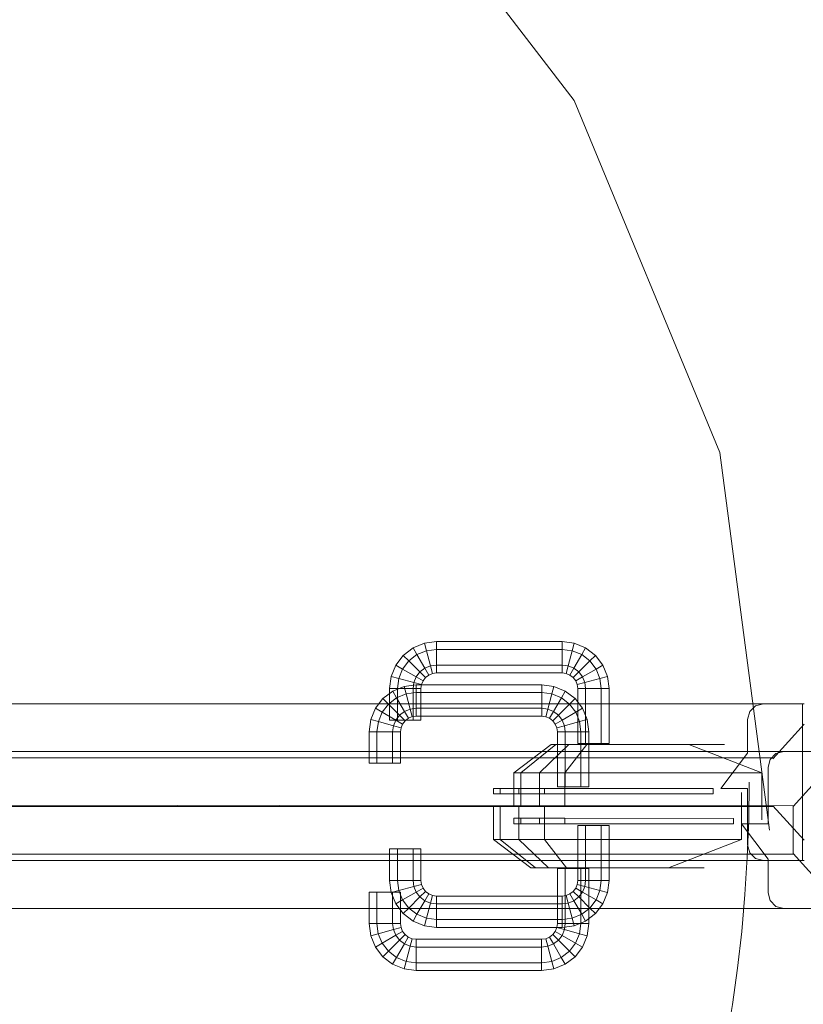
# Model space of a CAD drawing. Units: millimetres. Extents: x -35932 to 79701, y -14474 to 67745.
# Drawn here: x 21951 to 22450, y 9644 to 10271 of the extents above; entities that cross this region are included whole.
import ezdxf

# ---------------------------------------------------------------- set-up
doc = ezdxf.new("R2010")
doc.units = ezdxf.units.MM
doc.header["$LTSCALE"] = 250
doc.layers.add('0_2.OG', color=7, linetype='Continuous')
doc.layers.add('0_3.OG', color=7, linetype='Continuous')
doc.layers.add('INFISSI', color=2, linetype='Continuous', lineweight=13, true_color=0xffff00)

# ---------------------------------------------------------------- blocks, each defined once
blk = doc.blocks.new('3.OG')
at = {"layer": 'INFISSI', "color": 252, "linetype": 'Continuous'}
for p, q in [((421.1071, 208.1049), (419.6292, 210.031)), ((422.036, 205.8619), (421.1071, 208.1049)), ((422.3528, 203.4548), (422.036, 205.8619)), ((420.1527, 204.6457), (420.2303, 204.6559)), ((420.2303, 204.6559), (421.0303, 204.6559)), ((420.2303, 204.6559), (420.2303, 204.6059)), ((421.108, 204.6456), (421.0303, 204.6559)), ((421.0303, 204.6559), (421.0303, 204.6059)), ((420.0182, 204.568), (420.0803, 204.6157)), ((420.0803, 204.6157), (420.1527, 204.6457)), ((420.1053, 204.5724), (420.0803, 204.6157)), ((420.1656, 204.5974), (420.1053, 204.5724)), ((420.1656, 204.5974), (420.1527, 204.6457)), ((420.2303, 204.6059), (420.1656, 204.5974)), ((420.1915, 204.5008), (420.1656, 204.5974)), ((421.0303, 204.6059), (420.2303, 204.6059)), ((420.2303, 204.6059), (420.2303, 204.5059)), ((421.0303, 204.6059), (421.095, 204.5973)), ((421.0303, 204.6059), (421.0303, 204.5059)), ((421.0691, 204.5007), (421.095, 204.5973)), ((421.095, 204.5973), (421.108, 204.6456)), ((421.095, 204.5973), (421.1553, 204.5724)), ((421.1803, 204.6157), (421.108, 204.6456)), ((421.1553, 204.5724), (421.1803, 204.6157)), ((421.1803, 204.6157), (421.2425, 204.568)), ((419.9705, 204.5059), (420.0182, 204.568)), ((420.0535, 204.5327), (420.0138, 204.4809)), ((420.0535, 204.5327), (420.0182, 204.568)), ((420.1053, 204.5724), (420.0535, 204.5327)), ((420.1243, 204.462), (420.0535, 204.5327)), ((420.1553, 204.4858), (420.1053, 204.5724)), ((421.1053, 204.4858), (421.1553, 204.5724)), ((421.2071, 204.5326), (421.1364, 204.4619)), ((421.1553, 204.5724), (421.2071, 204.5326)), ((421.2425, 204.568), (421.2071, 204.5326)), ((421.2071, 204.5326), (421.2468, 204.4809)), ((421.2901, 204.5059), (421.2425, 204.568)), ((419.9405, 204.4335), (419.9705, 204.5059)), ((420.0138, 204.4809), (419.9705, 204.5059)), ((420.0138, 204.4809), (419.9888, 204.4206)), ((420.1004, 204.4309), (420.0138, 204.4809)), ((420.1553, 204.4858), (420.1243, 204.462)), ((420.1915, 204.5008), (420.1553, 204.4858)), ((420.1803, 204.4425), (420.1553, 204.4858)), ((420.2303, 204.5059), (420.1915, 204.5008)), ((420.2044, 204.4525), (420.1915, 204.5008)), ((421.0303, 204.5059), (420.2303, 204.5059)), ((420.2303, 204.5059), (420.2303, 204.4559)), ((421.0303, 204.5059), (421.0691, 204.5007)), ((421.0303, 204.5059), (421.0303, 204.4559)), ((421.0562, 204.4525), (421.0691, 204.5007)), ((421.0691, 204.5007), (421.1053, 204.4858)), ((421.0803, 204.4425), (421.1053, 204.4858)), ((421.1364, 204.4619), (421.1053, 204.4858)), ((421.1602, 204.4309), (421.2468, 204.4809)), ((421.2468, 204.4809), (421.2901, 204.5059)), ((421.2468, 204.4809), (421.2718, 204.4206)), ((421.3201, 204.4335), (421.2901, 204.5059)), ((419.9303, 204.3559), (419.9405, 204.4335)), ((419.9888, 204.4206), (419.9405, 204.4335)), ((419.9888, 204.4206), (419.9803, 204.3559)), ((420.0854, 204.3947), (419.9888, 204.4206)), ((420.1004, 204.4309), (420.0854, 204.3947)), ((420.1243, 204.462), (420.1004, 204.4309)), ((420.1437, 204.4059), (420.1004, 204.4309)), ((420.1596, 204.4266), (420.1243, 204.462)), ((420.1437, 204.4059), (420.1337, 204.3818)), ((420.1596, 204.4266), (420.1437, 204.4059)), ((420.1803, 204.4425), (420.1596, 204.4266)), ((420.2044, 204.4525), (420.1803, 204.4425)), ((420.2303, 204.4559), (420.2044, 204.4525)), ((421.0303, 204.4559), (420.2303, 204.4559)), ((421.0303, 204.4559), (421.0562, 204.4525)), ((421.0562, 204.4525), (421.0803, 204.4425)), ((421.0803, 204.4425), (421.101, 204.4266)), ((421.101, 204.4266), (421.1364, 204.4619)), ((421.101, 204.4266), (421.1169, 204.4059)), ((421.1169, 204.4059), (421.1602, 204.4309)), ((421.1169, 204.4059), (421.1269, 204.3817)), ((421.1364, 204.4619), (421.1602, 204.4309)), ((421.1602, 204.4309), (421.1752, 204.3947)), ((421.1752, 204.3947), (421.2718, 204.4206)), ((421.2718, 204.4206), (421.3201, 204.4335)), ((421.2718, 204.4206), (421.2803, 204.3559)), ((421.3303, 204.3558), (421.3201, 204.4335)), ((419.9303, 204.1559), (419.9303, 204.3559)), ((419.9803, 204.3559), (419.9303, 204.3559)), ((419.9803, 204.3559), (419.9803, 204.1559)), ((420.0803, 204.3559), (419.9803, 204.3559)), ((420.0854, 204.3947), (420.0803, 204.3559)), ((420.0803, 204.3559), (420.0803, 204.1559)), ((420.1303, 204.3559), (420.0803, 204.3559)), ((420.1337, 204.3818), (420.0854, 204.3947)), ((420.1337, 204.3818), (420.1303, 204.3559)), ((420.1303, 204.3559), (420.1303, 204.1559)), ((421.1269, 204.3817), (421.1752, 204.3947)), ((421.1269, 204.3817), (421.1303, 204.3559)), ((421.1303, 204.0059), (421.1303, 204.3559)), ((421.1303, 204.3559), (421.1803, 204.3559)), ((421.1752, 204.3947), (421.1803, 204.3559)), ((421.1803, 204.0059), (421.1803, 204.3559)), ((421.1803, 204.3559), (421.2803, 204.3559)), ((421.2803, 204.0059), (421.2803, 204.3559)), ((421.2803, 204.3559), (421.3303, 204.3558)), ((421.3303, 204.3558), (421.3303, 204.0058)), ((419.9803, 204.1559), (419.9303, 204.1559)), ((420.0803, 204.1559), (419.9803, 204.1559)), ((420.1303, 204.1559), (420.0803, 204.1559)), ((420.9599, 203.9999), (420.7229, 203.8199)), ((420.9903, 203.9999), (420.7664, 203.8199)), ((421.0736, 203.9999), (420.8854, 203.8199)), ((420.9903, 203.9999), (420.9599, 203.9999)), ((421.0736, 203.9999), (420.9903, 203.9999)), ((421.0479, 203.8199), (421.1874, 203.9999)), ((421.1874, 203.9999), (421.0736, 203.9999)), ((421.1803, 204.0059), (421.1303, 204.0059)), ((421.2803, 204.0059), (421.1803, 204.0059)), ((421.1874, 203.9999), (421.8384, 203.9999)), ((421.3303, 204.0058), (421.2803, 204.0059)), ((421.9521, 203.9999), (421.8384, 203.9999)), ((421.8384, 203.9999), (422.3029, 203.8198)), ((422.0354, 203.9999), (421.9521, 203.9999)), ((422.0659, 203.9999), (422.0354, 203.9999)), ((412.7029, 203.9552), (422.7029, 203.9548)), ((412.7129, 203.9552), (422.6929, 203.9548)), ((422.3429, 203.8548), (422.3563, 203.9048)), ((422.3563, 203.9048), (422.3929, 203.9414)), ((422.3929, 203.9414), (422.4429, 203.9548)), ((422.6929, 203.9548), (422.4429, 203.9548)), ((422.3429, 203.8548), (422.3428, 203.4948)), ((420.7228, 203.6099), (420.7229, 203.8199)), ((420.7229, 203.8199), (420.7664, 203.8199)), ((420.7664, 203.6099), (420.7664, 203.8199)), ((420.7664, 203.8199), (420.8854, 203.8199)), ((420.8853, 203.6099), (420.8854, 203.8199)), ((420.8854, 203.8199), (421.0479, 203.8199)), ((421.0479, 203.8199), (421.0478, 203.6099)), ((422.3029, 203.8198), (421.0479, 203.8199)), ((422.3028, 203.6098), (422.3029, 203.8198)), ((422.5028, 203.6048), (422.7029, 203.8248)), ((412.9028, 203.6102), (422.5028, 203.6098)), ((413.1028, 203.6102), (422.3028, 203.6098)), ((421.3595, 203.6099), (418.5816, 203.61)), ((420.7843, 203.6099), (419.2301, 203.61)), ((420.7664, 203.6099), (420.7228, 203.6099)), ((420.8853, 203.6099), (420.7664, 203.6099)), ((421.0478, 203.6099), (420.8853, 203.6099)), ((421.0478, 203.6099), (422.3028, 203.6098)), ((422.3028, 203.6098), (422.3028, 203.5198)), ((422.5028, 203.4548), (422.5028, 203.6048)), ((420.7228, 203.5293), (420.7228, 203.4943)), ((420.7664, 203.5293), (420.7228, 203.5293)), ((420.8853, 203.5293), (420.7664, 203.5293)), ((420.7664, 203.4943), (420.7664, 203.5293)), ((420.8853, 203.5293), (420.8853, 203.4943)), ((421.0478, 203.5293), (420.8853, 203.5293)), ((421.0478, 203.5293), (422.1237, 203.5292)), ((421.0478, 203.4943), (421.0478, 203.5293)), ((422.1237, 203.5292), (422.1237, 203.4942)), ((422.5028, 203.5498), (422.5028, 203.4598)), ((420.7228, 203.4943), (420.7664, 203.4943)), ((420.7664, 203.4943), (420.8853, 203.4943)), ((420.8853, 203.4943), (421.0478, 203.4943)), ((422.1237, 203.4942), (421.0478, 203.4943)), ((421.1303, 203.4839), (421.1303, 203.1339)), ((421.1803, 203.4839), (421.1303, 203.4839)), ((421.1803, 203.4839), (421.1803, 203.1339)), ((421.2803, 203.4839), (421.1803, 203.4839)), ((421.2803, 203.4839), (421.2803, 203.1339)), ((421.3303, 203.4839), (421.2803, 203.4839)), ((421.3303, 203.1339), (421.3303, 203.4839)), ((422.1728, 203.4948), (422.3428, 203.2698)), ((422.3428, 203.4948), (422.1728, 203.4948)), ((422.5028, 203.4548), (422.5028, 203.3048)), ((422.5028, 203.4498), (422.5028, 203.3598)), ((419.9303, 203.334), (419.9303, 203.134)), ((419.9803, 203.334), (419.9303, 203.334)), ((420.0803, 203.334), (419.9803, 203.334)), ((419.9803, 203.134), (419.9803, 203.334)), ((420.1303, 203.334), (420.0803, 203.334)), ((420.0803, 203.134), (420.0803, 203.334)), ((420.1303, 203.134), (420.1303, 203.334)), ((412.9028, 203.3002), (422.5028, 203.2998)), ((422.5028, 203.3048), (422.7028, 203.0848)), ((422.3428, 203.2698), (422.3428, 203.0548)), ((419.9303, 203.134), (419.9405, 203.0563)), ((419.9803, 203.134), (419.9303, 203.134)), ((420.0803, 203.134), (419.9803, 203.134)), ((419.9888, 203.0693), (419.9803, 203.134)), ((420.0854, 203.0952), (419.9888, 203.0693)), ((420.1303, 203.134), (420.0803, 203.134)), ((420.0854, 203.0952), (420.0803, 203.134)), ((420.1337, 203.1081), (420.0854, 203.0952)), ((420.1004, 203.059), (420.0854, 203.0952)), ((420.1437, 203.084), (420.1004, 203.059)), ((420.1337, 203.1081), (420.1303, 203.134)), ((420.1437, 203.084), (420.1337, 203.1081)), ((420.1596, 203.0633), (420.1437, 203.084)), ((421.101, 203.0632), (421.1169, 203.0839)), ((421.1169, 203.0839), (421.1269, 203.1081)), ((421.1169, 203.0839), (421.1602, 203.0589)), ((421.1269, 203.1081), (421.1303, 203.1339)), ((421.1269, 203.1081), (421.1752, 203.0951)), ((421.1303, 203.1339), (421.1803, 203.1339)), ((421.1602, 203.0589), (421.1752, 203.0951)), ((421.1803, 203.1339), (421.1752, 203.0951)), ((421.1752, 203.0951), (421.2717, 203.0692)), ((421.2803, 203.1339), (421.1803, 203.1339)), ((421.2717, 203.0692), (421.2803, 203.1339)), ((421.3303, 203.1339), (421.2803, 203.1339)), ((421.32, 203.0563), (421.3303, 203.1339)), ((419.9888, 203.0693), (419.9405, 203.0563)), ((419.9405, 203.0563), (419.9705, 202.984)), ((420.0138, 203.009), (419.9888, 203.0693)), ((420.1004, 203.059), (420.0138, 203.009)), ((420.1242, 203.0279), (420.0535, 202.9572)), ((420.1242, 203.0279), (420.1004, 203.059)), ((420.1596, 203.0633), (420.1242, 203.0279)), ((420.1553, 203.0041), (420.1242, 203.0279)), ((420.1803, 203.0474), (420.1553, 203.0041)), ((420.1803, 203.0474), (420.1596, 203.0633)), ((420.2044, 203.0374), (420.1803, 203.0474)), ((420.2044, 203.0374), (420.1914, 202.9891)), ((420.2303, 203.034), (420.2044, 203.0374)), ((421.0303, 203.034), (420.2303, 203.034)), ((420.2303, 202.984), (420.2303, 203.034)), ((421.0303, 203.034), (421.0561, 203.0374)), ((421.0303, 202.984), (421.0303, 203.034)), ((421.0561, 203.0374), (421.0803, 203.0473)), ((421.0561, 203.0374), (421.0691, 202.9891)), ((421.0803, 203.0473), (421.101, 203.0632)), ((421.0803, 203.0473), (421.1053, 203.004)), ((421.101, 203.0632), (421.1363, 203.0279)), ((421.1053, 203.004), (421.1363, 203.0279)), ((421.1363, 203.0279), (421.1602, 203.0589)), ((421.1363, 203.0279), (421.207, 202.9572)), ((421.1602, 203.0589), (421.2468, 203.0089)), ((421.2468, 203.0089), (421.2717, 203.0692)), ((421.2717, 203.0692), (421.32, 203.0563)), ((421.32, 203.0563), (421.2901, 202.9839)), ((422.3428, 203.0548), (422.3562, 203.0048)), ((420.0138, 203.009), (419.9705, 202.984)), ((419.9705, 202.984), (420.0181, 202.9219)), ((420.0535, 202.9572), (420.0138, 203.009)), ((420.0535, 202.9572), (420.0181, 202.9219)), ((420.1053, 202.9175), (420.0535, 202.9572)), ((420.1553, 203.0041), (420.1053, 202.9175)), ((420.1914, 202.9891), (420.1553, 203.0041)), ((420.1914, 202.9891), (420.1656, 202.8925)), ((420.2303, 202.984), (420.1914, 202.9891)), ((421.0303, 202.984), (420.2303, 202.984)), ((420.2303, 202.884), (420.2303, 202.984)), ((421.0303, 202.984), (421.0691, 202.9891)), ((421.0303, 202.884), (421.0303, 202.984)), ((421.0691, 202.9891), (421.1053, 203.004)), ((421.0691, 202.9891), (421.095, 202.8925)), ((421.1053, 203.004), (421.1553, 202.9174)), ((421.1553, 202.9174), (421.207, 202.9572)), ((421.207, 202.9572), (421.2468, 203.0089)), ((421.207, 202.9572), (421.2424, 202.9218)), ((421.2901, 202.9839), (421.2424, 202.9218)), ((421.2468, 203.0089), (421.2901, 202.9839)), ((422.3562, 203.0048), (422.3928, 202.9682)), ((422.3928, 202.9682), (422.4428, 202.9548)), ((412.7028, 202.9552), (422.7028, 202.9548)), ((412.7128, 202.9552), (422.6928, 202.9548)), ((420.0181, 202.9219), (420.0803, 202.8742)), ((420.1053, 202.9175), (420.0803, 202.8742)), ((420.1656, 202.8925), (420.1053, 202.9175)), ((421.095, 202.8925), (421.1553, 202.9174)), ((421.1553, 202.9174), (421.1803, 202.8741)), ((421.2424, 202.9218), (421.1803, 202.8741)), ((422.4428, 202.9548), (422.6928, 202.9548)), ((420.0803, 202.8742), (420.1526, 202.8442)), ((420.1656, 202.8925), (420.1526, 202.8442)), ((420.1526, 202.8442), (420.2303, 202.834)), ((420.2303, 202.884), (420.1656, 202.8925)), ((421.0303, 202.884), (420.2303, 202.884)), ((420.2303, 202.834), (420.2303, 202.884)), ((420.2303, 202.834), (421.0303, 202.834)), ((421.0303, 202.884), (421.095, 202.8925)), ((421.0303, 202.834), (421.0303, 202.884)), ((421.1079, 202.8442), (421.0303, 202.834)), ((421.095, 202.8925), (421.1079, 202.8442)), ((421.1803, 202.8741), (421.1079, 202.8442))]:
    blk.add_line(p, q, dxfattribs=at)
blk = doc.blocks.new('2.OG')
at = {"layer": 'INFISSI', "color": 252, "linetype": 'Continuous'}
for p, q in [((844.754, 470.674), (844.91, 470.694)), ((844.91, 470.694), (844.754, 470.674)), ((844.91, 470.694), (844.91, 470.594)), ((844.91, 470.594), (844.91, 470.694)), ((844.91, 470.594), (844.91, 470.694)), ((844.91, 470.694), (846.51, 470.694)), ((846.51, 470.694), (844.91, 470.694)), ((844.91, 470.694), (844.91, 470.594)), ((846.51, 470.694), (846.51, 470.594)), ((846.665, 470.674), (846.51, 470.694)), ((846.51, 470.594), (846.51, 470.694)), ((846.51, 470.694), (846.665, 470.674)), ((846.51, 470.694), (846.51, 470.594)), ((846.51, 470.594), (846.51, 470.694)), ((844.485, 470.519), (844.61, 470.614)), ((844.61, 470.614), (844.485, 470.519)), ((844.61, 470.614), (844.754, 470.674)), ((844.754, 470.674), (844.61, 470.614)), ((844.66, 470.527), (844.61, 470.614)), ((844.61, 470.614), (844.66, 470.527)), ((844.61, 470.614), (844.66, 470.527)), ((844.66, 470.527), (844.61, 470.614)), ((844.78, 470.577), (844.66, 470.527)), ((844.66, 470.527), (844.78, 470.577)), ((844.78, 470.577), (844.66, 470.527)), ((844.66, 470.527), (844.78, 470.577)), ((844.78, 470.577), (844.754, 470.674)), ((844.754, 470.674), (844.78, 470.577)), ((844.754, 470.674), (844.78, 470.577)), ((844.78, 470.577), (844.754, 470.674)), ((844.91, 470.594), (844.78, 470.577)), ((844.78, 470.577), (844.91, 470.594)), ((844.91, 470.594), (844.78, 470.577)), ((844.78, 470.577), (844.91, 470.594)), ((844.832, 470.384), (844.78, 470.577)), ((844.78, 470.577), (844.832, 470.384)), ((844.78, 470.577), (844.832, 470.384)), ((844.832, 470.384), (844.78, 470.577)), ((844.91, 470.594), (844.91, 470.394)), ((844.91, 470.394), (844.91, 470.594)), ((846.51, 470.594), (844.91, 470.594)), ((844.91, 470.394), (844.91, 470.594)), ((844.91, 470.594), (846.51, 470.594)), ((846.51, 470.594), (844.91, 470.594)), ((844.91, 470.594), (844.91, 470.394)), ((844.91, 470.594), (846.51, 470.594)), ((846.51, 470.594), (846.639, 470.577)), ((846.51, 470.594), (846.51, 470.394)), ((846.639, 470.577), (846.51, 470.594)), ((846.51, 470.394), (846.51, 470.594)), ((846.51, 470.594), (846.639, 470.577)), ((846.639, 470.577), (846.51, 470.594)), ((846.51, 470.594), (846.51, 470.394)), ((846.51, 470.394), (846.51, 470.594)), ((846.587, 470.384), (846.639, 470.577)), ((846.639, 470.577), (846.587, 470.384)), ((846.639, 470.577), (846.587, 470.384)), ((846.587, 470.384), (846.639, 470.577)), ((846.639, 470.577), (846.665, 470.674)), ((846.665, 470.674), (846.639, 470.577)), ((846.665, 470.674), (846.639, 470.577)), ((846.639, 470.577), (846.665, 470.674)), ((846.639, 470.577), (846.76, 470.527)), ((846.76, 470.527), (846.639, 470.577)), ((846.639, 470.577), (846.76, 470.527)), ((846.76, 470.527), (846.639, 470.577)), ((846.81, 470.614), (846.665, 470.674)), ((846.665, 470.674), (846.81, 470.614)), ((846.76, 470.527), (846.81, 470.614)), ((846.81, 470.614), (846.76, 470.527)), ((846.81, 470.614), (846.76, 470.527)), ((846.76, 470.527), (846.81, 470.614)), ((846.934, 470.519), (846.81, 470.614)), ((846.81, 470.614), (846.934, 470.519)), ((829.855, 470.453), (849.855, 470.452)), ((849.855, 470.452), (829.855, 470.453)), ((829.855, 470.453), (849.855, 470.452)), ((829.855, 470.453), (849.855, 470.452)), ((849.835, 470.452), (829.875, 470.453)), ((829.875, 470.453), (849.835, 470.452)), ((829.875, 470.453), (849.835, 470.452)), ((844.39, 470.394), (844.485, 470.519)), ((844.485, 470.519), (844.39, 470.394)), ((844.556, 470.448), (844.476, 470.344)), ((844.476, 470.344), (844.556, 470.448)), ((844.556, 470.448), (844.476, 470.344)), ((844.476, 470.344), (844.556, 470.448)), ((844.556, 470.448), (844.485, 470.519)), ((844.485, 470.519), (844.556, 470.448)), ((844.485, 470.519), (844.556, 470.448)), ((844.556, 470.448), (844.485, 470.519)), ((844.66, 470.527), (844.556, 470.448)), ((844.556, 470.448), (844.66, 470.527)), ((844.66, 470.527), (844.556, 470.448)), ((844.556, 470.448), (844.66, 470.527)), ((844.697, 470.306), (844.556, 470.448)), ((844.556, 470.448), (844.697, 470.306)), ((844.556, 470.448), (844.697, 470.306)), ((844.697, 470.306), (844.556, 470.448)), ((844.76, 470.354), (844.66, 470.527)), ((844.66, 470.527), (844.76, 470.354)), ((844.66, 470.527), (844.76, 470.354)), ((844.76, 470.354), (844.66, 470.527)), ((846.66, 470.354), (846.76, 470.527)), ((846.76, 470.527), (846.66, 470.354)), ((846.76, 470.527), (846.66, 470.354)), ((846.66, 470.354), (846.76, 470.527)), ((846.722, 470.306), (846.863, 470.448)), ((846.863, 470.448), (846.722, 470.306)), ((846.863, 470.448), (846.722, 470.306)), ((846.722, 470.306), (846.863, 470.448)), ((846.76, 470.527), (846.863, 470.448)), ((846.863, 470.448), (846.76, 470.527)), ((846.76, 470.527), (846.863, 470.448)), ((846.863, 470.448), (846.76, 470.527)), ((846.863, 470.448), (846.934, 470.519)), ((846.934, 470.519), (846.863, 470.448)), ((846.934, 470.519), (846.863, 470.448)), ((846.863, 470.448), (846.934, 470.519)), ((846.863, 470.448), (846.943, 470.344)), ((846.943, 470.344), (846.863, 470.448)), ((846.863, 470.448), (846.943, 470.344)), ((846.943, 470.344), (846.863, 470.448)), ((847.029, 470.394), (846.934, 470.519)), ((846.934, 470.519), (847.029, 470.394)), ((849.235, 470.425), (849.335, 470.452)), ((849.235, 470.425), (849.335, 470.452)), ((849.335, 470.452), (849.835, 470.452)), ((849.835, 470.452), (849.835, 468.452)), ((849.835, 468.452), (849.835, 470.452)), ((849.835, 470.452), (849.835, 468.452)), ((849.835, 470.452), (849.835, 468.452)), ((844.33, 470.25), (844.39, 470.394)), ((844.39, 470.394), (844.33, 470.25)), ((844.476, 470.344), (844.39, 470.394)), ((844.39, 470.394), (844.476, 470.344)), ((844.39, 470.394), (844.476, 470.344)), ((844.476, 470.344), (844.39, 470.394)), ((844.476, 470.344), (844.427, 470.224)), ((844.427, 470.224), (844.476, 470.344)), ((844.476, 470.344), (844.427, 470.224)), ((844.427, 470.224), (844.476, 470.344)), ((844.65, 470.244), (844.476, 470.344)), ((844.476, 470.344), (844.65, 470.244)), ((844.476, 470.344), (844.65, 470.244)), ((844.65, 470.244), (844.476, 470.344)), ((844.697, 470.306), (844.65, 470.244)), ((844.65, 470.244), (844.697, 470.306)), ((844.697, 470.306), (844.65, 470.244)), ((844.65, 470.244), (844.697, 470.306)), ((844.76, 470.354), (844.697, 470.306)), ((844.697, 470.306), (844.76, 470.354)), ((844.76, 470.354), (844.697, 470.306)), ((844.697, 470.306), (844.76, 470.354)), ((844.768, 470.236), (844.697, 470.306)), ((844.697, 470.306), (844.768, 470.236)), ((844.697, 470.306), (844.768, 470.236)), ((844.768, 470.236), (844.697, 470.306)), ((844.832, 470.384), (844.76, 470.354)), ((844.76, 470.354), (844.832, 470.384)), ((844.832, 470.384), (844.76, 470.354)), ((844.76, 470.354), (844.832, 470.384)), ((844.81, 470.268), (844.76, 470.354)), ((844.76, 470.354), (844.81, 470.268)), ((844.76, 470.354), (844.81, 470.268)), ((844.81, 470.268), (844.76, 470.354)), ((844.91, 470.394), (844.832, 470.384)), ((844.832, 470.384), (844.91, 470.394)), ((844.91, 470.394), (844.832, 470.384)), ((844.832, 470.384), (844.91, 470.394)), ((844.858, 470.288), (844.832, 470.384)), ((844.832, 470.384), (844.858, 470.288)), ((844.832, 470.384), (844.858, 470.288)), ((844.858, 470.288), (844.832, 470.384)), ((844.91, 470.394), (844.91, 470.294)), ((844.91, 470.294), (844.91, 470.394)), ((846.51, 470.394), (844.91, 470.394)), ((844.91, 470.294), (844.91, 470.394)), ((844.91, 470.394), (846.51, 470.394)), ((846.51, 470.394), (844.91, 470.394)), ((844.91, 470.394), (844.91, 470.294)), ((844.91, 470.394), (846.51, 470.394)), ((846.51, 470.394), (846.587, 470.384)), ((846.51, 470.394), (846.51, 470.294)), ((846.587, 470.384), (846.51, 470.394)), ((846.51, 470.294), (846.51, 470.394)), ((846.51, 470.394), (846.587, 470.384)), ((846.587, 470.384), (846.51, 470.394)), ((846.51, 470.394), (846.51, 470.294)), ((846.51, 470.294), (846.51, 470.394)), ((846.561, 470.287), (846.587, 470.384)), ((846.587, 470.384), (846.561, 470.287)), ((846.587, 470.384), (846.561, 470.287)), ((846.561, 470.287), (846.587, 470.384)), ((846.587, 470.384), (846.66, 470.354)), ((846.66, 470.354), (846.587, 470.384)), ((846.587, 470.384), (846.66, 470.354)), ((846.66, 470.354), (846.587, 470.384)), ((846.61, 470.267), (846.66, 470.354)), ((846.66, 470.354), (846.61, 470.267)), ((846.66, 470.354), (846.61, 470.267)), ((846.61, 470.267), (846.66, 470.354)), ((846.651, 470.236), (846.722, 470.306)), ((846.722, 470.306), (846.651, 470.236)), ((846.722, 470.306), (846.651, 470.236)), ((846.651, 470.236), (846.722, 470.306)), ((846.66, 470.354), (846.722, 470.306)), ((846.722, 470.306), (846.66, 470.354)), ((846.66, 470.354), (846.722, 470.306)), ((846.722, 470.306), (846.66, 470.354)), ((846.722, 470.306), (846.769, 470.244)), ((846.769, 470.244), (846.722, 470.306)), ((846.722, 470.306), (846.769, 470.244)), ((846.769, 470.244), (846.722, 470.306)), ((846.769, 470.244), (846.943, 470.344)), ((846.943, 470.344), (846.769, 470.244)), ((846.943, 470.344), (846.769, 470.244)), ((846.769, 470.244), (846.943, 470.344)), ((846.943, 470.344), (847.029, 470.394)), ((847.029, 470.394), (846.943, 470.344)), ((847.029, 470.394), (846.943, 470.344)), ((846.943, 470.344), (847.029, 470.394)), ((846.943, 470.344), (846.992, 470.224)), ((846.992, 470.224), (846.943, 470.344)), ((846.943, 470.344), (846.992, 470.224)), ((846.992, 470.224), (846.943, 470.344)), ((847.089, 470.25), (847.029, 470.394)), ((847.029, 470.394), (847.089, 470.25)), ((849.135, 470.252), (849.161, 470.352)), ((849.135, 470.252), (849.161, 470.352)), ((849.161, 470.352), (849.235, 470.425)), ((849.161, 470.352), (849.235, 470.425)), ((844.309, 470.094), (844.33, 470.25)), ((844.33, 470.25), (844.309, 470.094)), ((844.427, 470.224), (844.33, 470.25)), ((844.33, 470.25), (844.427, 470.224)), ((844.33, 470.25), (844.427, 470.224)), ((844.427, 470.224), (844.33, 470.25)), ((844.427, 470.224), (844.409, 470.094)), ((844.409, 470.094), (844.427, 470.224)), ((844.427, 470.224), (844.409, 470.094)), ((844.409, 470.094), (844.427, 470.224)), ((844.62, 470.172), (844.427, 470.224)), ((844.427, 470.224), (844.62, 470.172)), ((844.427, 470.224), (844.62, 470.172)), ((844.62, 470.172), (844.427, 470.224)), ((844.65, 470.244), (844.62, 470.172)), ((844.62, 470.172), (844.65, 470.244)), ((844.65, 470.244), (844.62, 470.172)), ((844.62, 470.172), (844.65, 470.244)), ((844.736, 470.194), (844.65, 470.244)), ((844.65, 470.244), (844.736, 470.194)), ((844.65, 470.244), (844.736, 470.194)), ((844.736, 470.194), (844.65, 470.244)), ((844.736, 470.194), (844.716, 470.146)), ((844.716, 470.146), (844.736, 470.194)), ((844.768, 470.236), (844.736, 470.194)), ((844.736, 470.194), (844.768, 470.236)), ((844.81, 470.268), (844.768, 470.236)), ((844.768, 470.236), (844.81, 470.268)), ((844.858, 470.288), (844.81, 470.268)), ((844.81, 470.268), (844.858, 470.288)), ((844.91, 470.294), (844.858, 470.288)), ((844.858, 470.288), (844.91, 470.294)), ((846.51, 470.294), (844.91, 470.294)), ((844.91, 470.294), (846.51, 470.294)), ((846.51, 470.294), (846.561, 470.287)), ((846.561, 470.287), (846.51, 470.294)), ((846.561, 470.287), (846.61, 470.267)), ((846.61, 470.267), (846.561, 470.287)), ((846.61, 470.267), (846.651, 470.236)), ((846.651, 470.236), (846.61, 470.267)), ((846.651, 470.236), (846.683, 470.194)), ((846.683, 470.194), (846.651, 470.236)), ((846.683, 470.194), (846.769, 470.244)), ((846.769, 470.244), (846.683, 470.194)), ((846.769, 470.244), (846.683, 470.194)), ((846.683, 470.194), (846.769, 470.244)), ((846.683, 470.194), (846.703, 470.146)), ((846.703, 470.146), (846.683, 470.194)), ((846.769, 470.244), (846.799, 470.172)), ((846.799, 470.172), (846.769, 470.244)), ((846.769, 470.244), (846.799, 470.172)), ((846.799, 470.172), (846.769, 470.244)), ((846.799, 470.172), (846.992, 470.224)), ((846.992, 470.224), (846.799, 470.172)), ((846.992, 470.224), (846.799, 470.172)), ((846.799, 470.172), (846.992, 470.224)), ((846.992, 470.224), (847.089, 470.25)), ((847.089, 470.25), (846.992, 470.224)), ((847.089, 470.25), (846.992, 470.224)), ((846.992, 470.224), (847.089, 470.25)), ((846.992, 470.224), (847.009, 470.094)), ((847.009, 470.094), (846.992, 470.224)), ((846.992, 470.224), (847.009, 470.094)), ((847.009, 470.094), (846.992, 470.224)), ((847.109, 470.094), (847.089, 470.25)), ((847.089, 470.25), (847.109, 470.094)), ((849.135, 469.822), (849.135, 470.252)), ((849.455, 469.752), (849.855, 470.192)), ((844.409, 470.094), (844.309, 470.094)), ((844.309, 470.094), (844.409, 470.094)), ((844.309, 470.094), (844.409, 470.094)), ((844.309, 469.694), (844.309, 470.094)), ((844.409, 470.094), (844.309, 470.094)), ((844.309, 470.094), (844.309, 469.694)), ((844.609, 470.094), (844.409, 470.094)), ((844.409, 470.094), (844.609, 470.094)), ((844.409, 470.094), (844.409, 469.694)), ((844.409, 470.094), (844.609, 470.094)), ((844.409, 469.694), (844.409, 470.094)), ((844.609, 470.094), (844.409, 470.094)), ((844.409, 470.094), (844.409, 469.694)), ((844.409, 469.694), (844.409, 470.094)), ((844.62, 470.172), (844.609, 470.094)), ((844.609, 470.094), (844.62, 470.172)), ((844.62, 470.172), (844.609, 470.094)), ((844.609, 470.094), (844.62, 470.172)), ((844.709, 470.094), (844.609, 470.094)), ((844.609, 470.094), (844.709, 470.094)), ((844.609, 470.094), (844.609, 469.694)), ((844.609, 470.094), (844.709, 470.094)), ((844.609, 469.694), (844.609, 470.094)), ((844.709, 470.094), (844.609, 470.094)), ((844.609, 470.094), (844.609, 469.694)), ((844.609, 469.694), (844.609, 470.094)), ((844.716, 470.146), (844.62, 470.172)), ((844.62, 470.172), (844.716, 470.146)), ((844.62, 470.172), (844.716, 470.146)), ((844.716, 470.146), (844.62, 470.172)), ((844.716, 470.146), (844.709, 470.094)), ((844.709, 470.094), (844.716, 470.146)), ((844.709, 470.094), (844.709, 469.694)), ((844.709, 469.694), (844.709, 470.094)), ((846.703, 470.146), (846.799, 470.172)), ((846.799, 470.172), (846.703, 470.146)), ((846.799, 470.172), (846.703, 470.146)), ((846.703, 470.146), (846.799, 470.172)), ((846.703, 470.146), (846.709, 470.094)), ((846.709, 470.094), (846.703, 470.146)), ((846.709, 470.094), (846.809, 470.094)), ((846.809, 470.094), (846.709, 470.094)), ((846.709, 469.394), (846.709, 470.094)), ((846.709, 470.094), (846.809, 470.094)), ((846.809, 470.094), (846.709, 470.094)), ((846.709, 470.094), (846.709, 469.394)), ((846.799, 470.172), (846.809, 470.094)), ((846.809, 470.094), (846.799, 470.172)), ((846.799, 470.172), (846.809, 470.094)), ((846.809, 470.094), (846.799, 470.172)), ((846.809, 470.094), (847.009, 470.094)), ((847.009, 470.094), (846.809, 470.094)), ((846.809, 469.394), (846.809, 470.094)), ((846.809, 470.094), (847.009, 470.094)), ((846.809, 470.094), (846.809, 469.394)), ((846.809, 469.394), (846.809, 470.094)), ((847.009, 470.094), (846.809, 470.094)), ((846.809, 470.094), (846.809, 469.394)), ((847.009, 470.094), (847.109, 470.094)), ((847.109, 470.094), (847.009, 470.094)), ((847.009, 469.394), (847.009, 470.094)), ((847.009, 470.094), (847.109, 470.094)), ((847.009, 470.094), (847.009, 469.394)), ((847.009, 469.394), (847.009, 470.094)), ((847.109, 470.094), (847.009, 470.094)), ((847.009, 470.094), (847.009, 469.394)), ((847.109, 470.094), (847.109, 469.394)), ((847.109, 469.394), (847.109, 470.094)), ((848.795, 469.372), (849.135, 469.822)), ((849.455, 469.762), (830.255, 469.763)), ((830.255, 469.763), (849.455, 469.762)), ((844.409, 469.694), (844.309, 469.694)), ((844.309, 469.694), (844.409, 469.694)), ((844.609, 469.694), (844.409, 469.694)), ((844.409, 469.694), (844.609, 469.694)), ((844.709, 469.694), (844.609, 469.694)), ((844.609, 469.694), (844.709, 469.694)), ((845.895, 469.374), (845.982, 469.374)), ((845.895, 469.304), (845.895, 469.374)), ((845.982, 469.374), (845.895, 469.374)), ((845.895, 469.374), (845.895, 469.304)), ((845.982, 469.374), (845.895, 469.374)), ((845.895, 469.374), (845.982, 469.374)), ((845.982, 469.304), (845.895, 469.304)), ((845.895, 469.304), (845.982, 469.304)), ((845.982, 469.374), (845.982, 469.304)), ((845.982, 469.304), (845.982, 469.374)), ((845.982, 469.374), (846.22, 469.374)), ((845.982, 469.304), (845.982, 469.374)), ((846.22, 469.374), (845.982, 469.374)), ((845.982, 469.374), (845.982, 469.304)), ((845.982, 469.374), (846.22, 469.374)), ((846.22, 469.304), (845.982, 469.304)), ((845.982, 469.304), (846.22, 469.304)), ((846.22, 469.374), (846.545, 469.374)), ((846.22, 469.304), (846.22, 469.374)), ((846.545, 469.374), (846.22, 469.374)), ((846.22, 469.374), (846.22, 469.304)), ((846.22, 469.374), (846.22, 469.304)), ((846.22, 469.304), (846.22, 469.374)), ((846.22, 469.374), (846.545, 469.374)), ((846.545, 469.304), (846.22, 469.304)), ((846.22, 469.304), (846.545, 469.304)), ((848.696, 469.374), (846.545, 469.374)), ((846.545, 469.374), (846.545, 469.304)), ((846.545, 469.304), (846.545, 469.374)), ((846.545, 469.374), (848.696, 469.374)), ((846.545, 469.374), (846.545, 469.304)), ((846.545, 469.304), (846.545, 469.374)), ((846.545, 469.374), (848.696, 469.374)), ((846.545, 469.304), (848.696, 469.304)), ((848.696, 469.304), (846.545, 469.304)), ((846.809, 469.394), (846.709, 469.394)), ((846.709, 469.394), (846.809, 469.394)), ((847.009, 469.394), (846.809, 469.394)), ((846.809, 469.394), (847.009, 469.394)), ((847.109, 469.394), (847.009, 469.394)), ((847.009, 469.394), (847.109, 469.394)), ((848.696, 469.304), (848.696, 469.374)), ((848.696, 469.374), (848.696, 469.304)), ((848.696, 469.374), (848.696, 469.304)), ((849.135, 469.372), (848.795, 469.372)), ((849.055, 469.142), (849.055, 469.322)), ((849.055, 469.322), (849.055, 469.142)), ((849.055, 469.322), (849.055, 469.142)), ((849.055, 469.322), (849.055, 469.142)), ((849.055, 469.142), (849.055, 469.322)), ((849.055, 469.322), (849.055, 469.142)), ((849.135, 468.652), (849.135, 469.372)), ((849.455, 469.142), (830.255, 469.143)), ((830.255, 469.143), (849.455, 469.142)), ((849.055, 469.142), (830.655, 469.143)), ((849.055, 469.142), (830.655, 469.143)), ((849.055, 469.142), (830.655, 469.143)), ((849.055, 469.142), (830.655, 469.143)), ((849.055, 469.142), (830.655, 469.143)), ((847.122, 469.142), (841.518, 469.143)), ((846.045, 469.142), (842.204, 469.143)), ((845.982, 469.142), (845.895, 469.142)), ((845.895, 469.142), (845.895, 468.722)), ((845.895, 469.142), (845.982, 469.142)), ((845.895, 468.722), (845.895, 469.142)), ((846.22, 469.142), (845.982, 469.142)), ((845.982, 469.142), (845.982, 468.722)), ((845.982, 468.722), (845.982, 469.142)), ((845.982, 469.142), (845.982, 468.722)), ((845.982, 469.142), (846.22, 469.142)), ((845.982, 468.722), (845.982, 469.142)), ((846.545, 469.142), (846.22, 469.142)), ((846.22, 469.142), (846.22, 468.722)), ((846.22, 468.722), (846.22, 469.142)), ((846.22, 469.142), (846.22, 468.722)), ((846.22, 469.142), (846.545, 469.142)), ((846.22, 468.722), (846.22, 469.142)), ((846.545, 468.722), (846.545, 469.142)), ((846.545, 469.142), (849.055, 469.142)), ((849.055, 469.142), (846.545, 469.142)), ((846.545, 469.142), (846.545, 468.722)), ((846.545, 468.722), (846.545, 469.142)), ((846.545, 469.142), (846.545, 468.722)), ((849.055, 469.142), (849.055, 468.722)), ((849.055, 469.142), (849.055, 468.722)), ((849.055, 468.722), (849.055, 469.142)), ((849.455, 469.152), (849.855, 468.712)), ((846.369, 468.362), (845.895, 468.722)), ((845.895, 468.722), (845.982, 468.722)), ((845.982, 468.722), (845.895, 468.722)), ((845.895, 468.722), (846.369, 468.362)), ((845.895, 468.722), (845.982, 468.722)), ((845.982, 468.722), (845.895, 468.722)), ((846.43, 468.362), (845.982, 468.722)), ((845.982, 468.722), (846.22, 468.722)), ((845.982, 468.722), (846.43, 468.362)), ((846.43, 468.362), (845.982, 468.722)), ((846.22, 468.722), (845.982, 468.722)), ((845.982, 468.722), (846.43, 468.362)), ((845.982, 468.722), (846.22, 468.722)), ((846.22, 468.722), (845.982, 468.722)), ((846.596, 468.362), (846.22, 468.722)), ((846.22, 468.722), (846.545, 468.722)), ((846.22, 468.722), (846.596, 468.362)), ((846.596, 468.362), (846.22, 468.722)), ((846.545, 468.722), (846.22, 468.722)), ((846.22, 468.722), (846.596, 468.362)), ((846.22, 468.722), (846.545, 468.722)), ((846.545, 468.722), (846.22, 468.722)), ((849.055, 468.722), (846.545, 468.722)), ((846.545, 468.722), (849.055, 468.722)), ((849.055, 468.722), (846.545, 468.722)), ((846.545, 468.722), (846.824, 468.362)), ((846.824, 468.362), (846.545, 468.722)), ((846.545, 468.722), (849.055, 468.722)), ((846.545, 468.722), (846.824, 468.362)), ((846.824, 468.362), (846.545, 468.722)), ((848.126, 468.362), (849.055, 468.722)), ((849.055, 468.722), (848.126, 468.362)), ((849.055, 468.722), (848.126, 468.362)), ((848.126, 468.362), (849.055, 468.722)), ((849.135, 468.652), (849.161, 468.552)), ((849.135, 468.652), (849.161, 468.552)), ((849.161, 468.552), (849.235, 468.479)), ((849.161, 468.552), (849.235, 468.479)), ((829.855, 468.453), (849.855, 468.452)), ((849.855, 468.452), (829.855, 468.453)), ((829.855, 468.453), (849.855, 468.452)), ((829.855, 468.453), (849.855, 468.452)), ((849.835, 468.452), (829.875, 468.453)), ((849.835, 468.452), (829.875, 468.453)), ((849.835, 468.452), (829.875, 468.453)), ((849.235, 468.479), (849.335, 468.452)), ((849.235, 468.479), (849.335, 468.452)), ((849.835, 468.452), (849.335, 468.452)), ((846.43, 468.362), (846.369, 468.362)), ((846.369, 468.362), (846.43, 468.362)), ((846.43, 468.362), (846.369, 468.362)), ((846.369, 468.362), (846.43, 468.362)), ((846.596, 468.362), (846.43, 468.362)), ((846.43, 468.362), (846.596, 468.362)), ((846.596, 468.362), (846.43, 468.362)), ((846.43, 468.362), (846.596, 468.362)), ((846.824, 468.362), (846.596, 468.362)), ((846.596, 468.362), (846.824, 468.362)), ((846.824, 468.362), (846.596, 468.362)), ((846.596, 468.362), (846.824, 468.362)), ((846.809, 468.35), (846.709, 468.35)), ((846.709, 468.35), (846.709, 467.65)), ((846.709, 468.35), (846.809, 468.35)), ((846.709, 467.65), (846.709, 468.35)), ((847.009, 468.35), (846.809, 468.35)), ((846.809, 468.35), (846.809, 467.65)), ((846.809, 467.65), (846.809, 468.35)), ((846.809, 468.35), (846.809, 467.65)), ((846.809, 468.35), (847.009, 468.35)), ((846.809, 467.65), (846.809, 468.35)), ((846.824, 468.362), (848.126, 468.362)), ((848.126, 468.362), (846.824, 468.362)), ((848.126, 468.362), (846.824, 468.362)), ((846.824, 468.362), (848.126, 468.362)), ((847.109, 468.35), (847.009, 468.35)), ((847.009, 468.35), (847.009, 467.65)), ((847.009, 467.65), (847.009, 468.35)), ((847.009, 468.35), (847.009, 467.65)), ((847.009, 468.35), (847.109, 468.35)), ((847.009, 467.65), (847.009, 468.35)), ((847.109, 467.65), (847.109, 468.35)), ((847.109, 468.35), (847.109, 467.65)), ((848.353, 468.362), (848.126, 468.362)), ((848.126, 468.362), (848.353, 468.362)), ((848.126, 468.362), (848.353, 468.362)), ((848.353, 468.362), (848.126, 468.362)), ((848.52, 468.362), (848.353, 468.362)), ((848.353, 468.362), (848.52, 468.362)), ((848.353, 468.362), (848.52, 468.362)), ((848.52, 468.362), (848.353, 468.362)), ((848.581, 468.362), (848.52, 468.362)), ((848.52, 468.362), (848.581, 468.362)), ((848.52, 468.362), (848.581, 468.362)), ((848.581, 468.362), (848.52, 468.362)), ((844.409, 468.051), (844.309, 468.051)), ((844.309, 468.051), (844.309, 467.651)), ((844.309, 467.651), (844.309, 468.051)), ((844.309, 468.051), (844.409, 468.051)), ((844.409, 467.651), (844.409, 468.051)), ((844.609, 468.051), (844.409, 468.051)), ((844.409, 468.051), (844.409, 467.651)), ((844.409, 467.651), (844.409, 468.051)), ((844.409, 468.051), (844.609, 468.051)), ((844.409, 468.051), (844.409, 467.651)), ((844.609, 467.651), (844.609, 468.051)), ((844.709, 468.051), (844.609, 468.051)), ((844.609, 468.051), (844.609, 467.651)), ((844.609, 467.651), (844.609, 468.051)), ((844.609, 468.051), (844.709, 468.051)), ((844.609, 468.051), (844.609, 467.651)), ((844.709, 467.651), (844.709, 468.051)), ((844.709, 468.051), (844.709, 467.651)), ((844.409, 467.651), (844.309, 467.651)), ((844.309, 467.651), (844.33, 467.495)), ((844.33, 467.495), (844.309, 467.651)), ((844.309, 467.651), (844.409, 467.651)), ((844.309, 467.651), (844.409, 467.651)), ((844.409, 467.651), (844.309, 467.651)), ((844.426, 467.521), (844.409, 467.651)), ((844.609, 467.651), (844.409, 467.651)), ((844.409, 467.651), (844.426, 467.521)), ((844.426, 467.521), (844.409, 467.651)), ((844.409, 467.651), (844.609, 467.651)), ((844.409, 467.651), (844.426, 467.521)), ((844.409, 467.651), (844.609, 467.651)), ((844.609, 467.651), (844.409, 467.651)), ((844.62, 467.573), (844.426, 467.521)), ((844.426, 467.521), (844.62, 467.573)), ((844.426, 467.521), (844.62, 467.573)), ((844.62, 467.573), (844.426, 467.521)), ((844.62, 467.573), (844.609, 467.651)), ((844.709, 467.651), (844.609, 467.651)), ((844.609, 467.651), (844.62, 467.573)), ((844.62, 467.573), (844.609, 467.651)), ((844.609, 467.651), (844.709, 467.651)), ((844.609, 467.651), (844.62, 467.573)), ((844.609, 467.651), (844.709, 467.651)), ((844.709, 467.651), (844.609, 467.651)), ((844.716, 467.599), (844.62, 467.573)), ((844.62, 467.573), (844.716, 467.599)), ((844.62, 467.573), (844.716, 467.599)), ((844.716, 467.599), (844.62, 467.573)), ((844.65, 467.501), (844.62, 467.573)), ((844.62, 467.573), (844.65, 467.501)), ((844.65, 467.501), (844.62, 467.573)), ((844.62, 467.573), (844.65, 467.501)), ((844.736, 467.551), (844.65, 467.501)), ((844.65, 467.501), (844.736, 467.551)), ((844.65, 467.501), (844.736, 467.551)), ((844.736, 467.551), (844.65, 467.501)), ((844.716, 467.599), (844.709, 467.651)), ((844.709, 467.651), (844.716, 467.599)), ((844.736, 467.551), (844.716, 467.599)), ((844.716, 467.599), (844.736, 467.551)), ((844.768, 467.509), (844.736, 467.551)), ((844.736, 467.551), (844.768, 467.509)), ((846.651, 467.509), (846.683, 467.55)), ((846.683, 467.55), (846.651, 467.509)), ((846.683, 467.55), (846.703, 467.599)), ((846.703, 467.599), (846.683, 467.55)), ((846.683, 467.55), (846.769, 467.5)), ((846.769, 467.5), (846.683, 467.55)), ((846.769, 467.5), (846.683, 467.55)), ((846.683, 467.55), (846.769, 467.5)), ((846.703, 467.599), (846.709, 467.65)), ((846.709, 467.65), (846.703, 467.599)), ((846.703, 467.599), (846.799, 467.573)), ((846.799, 467.573), (846.703, 467.599)), ((846.799, 467.573), (846.703, 467.599)), ((846.703, 467.599), (846.799, 467.573)), ((846.709, 467.65), (846.809, 467.65)), ((846.809, 467.65), (846.709, 467.65)), ((846.709, 467.65), (846.809, 467.65)), ((846.809, 467.65), (846.709, 467.65)), ((846.769, 467.5), (846.799, 467.573)), ((846.799, 467.573), (846.769, 467.5)), ((846.769, 467.5), (846.799, 467.573)), ((846.799, 467.573), (846.769, 467.5)), ((846.799, 467.573), (846.809, 467.65)), ((846.809, 467.65), (846.799, 467.573)), ((846.799, 467.573), (846.809, 467.65)), ((846.809, 467.65), (846.799, 467.573)), ((846.799, 467.573), (846.992, 467.521)), ((846.992, 467.521), (846.799, 467.573)), ((846.992, 467.521), (846.799, 467.573)), ((846.799, 467.573), (846.992, 467.521)), ((846.809, 467.65), (847.009, 467.65)), ((847.009, 467.65), (846.809, 467.65)), ((846.809, 467.65), (847.009, 467.65)), ((847.009, 467.65), (846.809, 467.65)), ((846.992, 467.521), (847.009, 467.65)), ((847.009, 467.65), (846.992, 467.521)), ((846.992, 467.521), (847.009, 467.65)), ((847.009, 467.65), (846.992, 467.521)), ((847.009, 467.65), (847.109, 467.65)), ((847.109, 467.65), (847.009, 467.65)), ((847.009, 467.65), (847.109, 467.65)), ((847.109, 467.65), (847.009, 467.65)), ((847.109, 467.65), (847.089, 467.495)), ((847.089, 467.495), (847.109, 467.65)), ((844.426, 467.521), (844.33, 467.495)), ((844.33, 467.495), (844.426, 467.521)), ((844.33, 467.495), (844.426, 467.521)), ((844.426, 467.521), (844.33, 467.495)), ((844.33, 467.495), (844.39, 467.351)), ((844.39, 467.351), (844.33, 467.495)), ((844.476, 467.401), (844.426, 467.521)), ((844.426, 467.521), (844.476, 467.401)), ((844.476, 467.401), (844.426, 467.521)), ((844.426, 467.521), (844.476, 467.401)), ((844.65, 467.501), (844.476, 467.401)), ((844.476, 467.401), (844.65, 467.501)), ((844.476, 467.401), (844.65, 467.501)), ((844.65, 467.501), (844.476, 467.401)), ((844.697, 467.438), (844.556, 467.297)), ((844.556, 467.297), (844.697, 467.438)), ((844.556, 467.297), (844.697, 467.438)), ((844.697, 467.438), (844.556, 467.297)), ((844.697, 467.438), (844.65, 467.501)), ((844.65, 467.501), (844.697, 467.438)), ((844.697, 467.438), (844.65, 467.501)), ((844.65, 467.501), (844.697, 467.438)), ((844.768, 467.509), (844.697, 467.438)), ((844.697, 467.438), (844.768, 467.509)), ((844.697, 467.438), (844.768, 467.509)), ((844.768, 467.509), (844.697, 467.438)), ((844.759, 467.391), (844.697, 467.438)), ((844.697, 467.438), (844.759, 467.391)), ((844.759, 467.391), (844.697, 467.438)), ((844.697, 467.438), (844.759, 467.391)), ((844.809, 467.477), (844.759, 467.391)), ((844.759, 467.391), (844.809, 467.477)), ((844.759, 467.391), (844.809, 467.477)), ((844.809, 467.477), (844.759, 467.391)), ((844.809, 467.477), (844.768, 467.509)), ((844.768, 467.509), (844.809, 467.477)), ((844.858, 467.457), (844.809, 467.477)), ((844.809, 467.477), (844.858, 467.457)), ((844.858, 467.457), (844.832, 467.361)), ((844.832, 467.361), (844.858, 467.457)), ((844.832, 467.361), (844.858, 467.457)), ((844.858, 467.457), (844.832, 467.361)), ((844.909, 467.451), (844.858, 467.457)), ((844.858, 467.457), (844.909, 467.451)), ((844.909, 467.351), (844.909, 467.451)), ((844.909, 467.451), (844.909, 467.351)), ((846.509, 467.45), (844.909, 467.451)), ((844.909, 467.451), (844.909, 467.351)), ((844.909, 467.351), (844.909, 467.451)), ((844.909, 467.451), (846.509, 467.45)), ((846.509, 467.45), (846.561, 467.457)), ((846.561, 467.457), (846.509, 467.45)), ((846.509, 467.35), (846.509, 467.45)), ((846.509, 467.45), (846.509, 467.35)), ((846.509, 467.35), (846.509, 467.45)), ((846.509, 467.45), (846.509, 467.35)), ((846.561, 467.457), (846.609, 467.477)), ((846.609, 467.477), (846.561, 467.457)), ((846.561, 467.457), (846.587, 467.361)), ((846.587, 467.361), (846.561, 467.457)), ((846.587, 467.361), (846.561, 467.457)), ((846.561, 467.457), (846.587, 467.361)), ((846.609, 467.477), (846.651, 467.509)), ((846.651, 467.509), (846.609, 467.477)), ((846.609, 467.477), (846.659, 467.391)), ((846.659, 467.391), (846.609, 467.477)), ((846.659, 467.391), (846.609, 467.477)), ((846.609, 467.477), (846.659, 467.391)), ((846.651, 467.509), (846.722, 467.438)), ((846.722, 467.438), (846.651, 467.509)), ((846.722, 467.438), (846.651, 467.509)), ((846.651, 467.509), (846.722, 467.438)), ((846.659, 467.391), (846.722, 467.438)), ((846.722, 467.438), (846.659, 467.391)), ((846.659, 467.391), (846.722, 467.438)), ((846.722, 467.438), (846.659, 467.391)), ((846.722, 467.438), (846.769, 467.5)), ((846.769, 467.5), (846.722, 467.438)), ((846.722, 467.438), (846.769, 467.5)), ((846.769, 467.5), (846.722, 467.438)), ((846.722, 467.438), (846.863, 467.297)), ((846.863, 467.297), (846.722, 467.438)), ((846.863, 467.297), (846.722, 467.438)), ((846.722, 467.438), (846.863, 467.297)), ((846.769, 467.5), (846.942, 467.4)), ((846.942, 467.4), (846.769, 467.5)), ((846.942, 467.4), (846.769, 467.5)), ((846.769, 467.5), (846.942, 467.4)), ((846.942, 467.4), (846.992, 467.521)), ((846.992, 467.521), (846.942, 467.4)), ((846.942, 467.4), (846.992, 467.521)), ((846.992, 467.521), (846.942, 467.4)), ((846.992, 467.521), (847.089, 467.495)), ((847.089, 467.495), (846.992, 467.521)), ((847.089, 467.495), (846.992, 467.521)), ((846.992, 467.521), (847.089, 467.495)), ((847.089, 467.495), (847.029, 467.35)), ((847.029, 467.35), (847.089, 467.495)), ((844.476, 467.401), (844.39, 467.351)), ((844.39, 467.351), (844.476, 467.401)), ((844.39, 467.351), (844.476, 467.401)), ((844.476, 467.401), (844.39, 467.351)), ((844.39, 467.351), (844.485, 467.226)), ((844.485, 467.226), (844.39, 467.351)), ((844.556, 467.297), (844.476, 467.401)), ((844.476, 467.401), (844.556, 467.297)), ((844.556, 467.297), (844.476, 467.401)), ((844.476, 467.401), (844.556, 467.297)), ((844.556, 467.297), (844.485, 467.226)), ((844.485, 467.226), (844.556, 467.297)), ((844.485, 467.226), (844.556, 467.297)), ((844.556, 467.297), (844.485, 467.226)), ((844.659, 467.218), (844.556, 467.297)), ((844.556, 467.297), (844.659, 467.218)), ((844.659, 467.218), (844.556, 467.297)), ((844.556, 467.297), (844.659, 467.218)), ((844.759, 467.391), (844.659, 467.218)), ((844.659, 467.218), (844.759, 467.391)), ((844.659, 467.218), (844.759, 467.391)), ((844.759, 467.391), (844.659, 467.218)), ((844.832, 467.361), (844.759, 467.391)), ((844.759, 467.391), (844.832, 467.361)), ((844.832, 467.361), (844.759, 467.391)), ((844.759, 467.391), (844.832, 467.361)), ((844.832, 467.361), (844.78, 467.168)), ((844.78, 467.168), (844.832, 467.361)), ((844.78, 467.168), (844.832, 467.361)), ((844.832, 467.361), (844.78, 467.168)), ((844.909, 467.351), (844.832, 467.361)), ((844.832, 467.361), (844.909, 467.351)), ((844.909, 467.351), (844.832, 467.361)), ((844.832, 467.361), (844.909, 467.351)), ((844.909, 467.151), (844.909, 467.351)), ((844.909, 467.351), (844.909, 467.151)), ((846.509, 467.35), (844.909, 467.351)), ((844.909, 467.351), (844.909, 467.151)), ((844.909, 467.351), (846.509, 467.35)), ((846.509, 467.35), (844.909, 467.351)), ((844.909, 467.151), (844.909, 467.351)), ((844.909, 467.351), (846.509, 467.35)), ((846.509, 467.35), (846.587, 467.361)), ((846.587, 467.361), (846.509, 467.35)), ((846.509, 467.35), (846.587, 467.361)), ((846.587, 467.361), (846.509, 467.35)), ((846.509, 467.15), (846.509, 467.35)), ((846.509, 467.35), (846.509, 467.15)), ((846.509, 467.15), (846.509, 467.35)), ((846.509, 467.35), (846.509, 467.15)), ((846.587, 467.361), (846.659, 467.391)), ((846.659, 467.391), (846.587, 467.361)), ((846.587, 467.361), (846.659, 467.391)), ((846.659, 467.391), (846.587, 467.361)), ((846.587, 467.361), (846.639, 467.167)), ((846.639, 467.167), (846.587, 467.361)), ((846.639, 467.167), (846.587, 467.361)), ((846.587, 467.361), (846.639, 467.167)), ((846.659, 467.391), (846.759, 467.217)), ((846.759, 467.217), (846.659, 467.391)), ((846.759, 467.217), (846.659, 467.391)), ((846.659, 467.391), (846.759, 467.217)), ((846.759, 467.217), (846.863, 467.297)), ((846.863, 467.297), (846.759, 467.217)), ((846.759, 467.217), (846.863, 467.297)), ((846.863, 467.297), (846.759, 467.217)), ((846.863, 467.297), (846.942, 467.4)), ((846.942, 467.4), (846.863, 467.297)), ((846.863, 467.297), (846.942, 467.4)), ((846.942, 467.4), (846.863, 467.297)), ((846.863, 467.297), (846.934, 467.226)), ((846.934, 467.226), (846.863, 467.297)), ((846.934, 467.226), (846.863, 467.297)), ((846.863, 467.297), (846.934, 467.226)), ((847.029, 467.35), (846.934, 467.226)), ((846.934, 467.226), (847.029, 467.35)), ((846.942, 467.4), (847.029, 467.35)), ((847.029, 467.35), (846.942, 467.4)), ((847.029, 467.35), (846.942, 467.4)), ((846.942, 467.4), (847.029, 467.35)), ((844.485, 467.226), (844.609, 467.131)), ((844.609, 467.131), (844.485, 467.226)), ((844.659, 467.218), (844.609, 467.131)), ((844.609, 467.131), (844.659, 467.218)), ((844.609, 467.131), (844.659, 467.218)), ((844.659, 467.218), (844.609, 467.131)), ((844.78, 467.168), (844.659, 467.218)), ((844.659, 467.218), (844.78, 467.168)), ((844.78, 467.168), (844.659, 467.218)), ((844.659, 467.218), (844.78, 467.168)), ((844.78, 467.168), (844.754, 467.071)), ((844.754, 467.071), (844.78, 467.168)), ((844.754, 467.071), (844.78, 467.168)), ((844.78, 467.168), (844.754, 467.071)), ((844.909, 467.151), (844.78, 467.168)), ((844.78, 467.168), (844.909, 467.151)), ((844.909, 467.151), (844.78, 467.168)), ((844.78, 467.168), (844.909, 467.151)), ((846.509, 467.15), (846.639, 467.167)), ((846.639, 467.167), (846.509, 467.15)), ((846.509, 467.15), (846.639, 467.167)), ((846.639, 467.167), (846.509, 467.15)), ((846.639, 467.167), (846.759, 467.217)), ((846.759, 467.217), (846.639, 467.167)), ((846.639, 467.167), (846.759, 467.217)), ((846.759, 467.217), (846.639, 467.167)), ((846.639, 467.167), (846.665, 467.071)), ((846.665, 467.071), (846.639, 467.167)), ((846.665, 467.071), (846.639, 467.167)), ((846.639, 467.167), (846.665, 467.071)), ((846.759, 467.217), (846.809, 467.131)), ((846.809, 467.131), (846.759, 467.217)), ((846.809, 467.131), (846.759, 467.217)), ((846.759, 467.217), (846.809, 467.131)), ((846.934, 467.226), (846.809, 467.131)), ((846.809, 467.131), (846.934, 467.226)), ((844.609, 467.131), (844.754, 467.071)), ((844.754, 467.071), (844.609, 467.131)), ((844.754, 467.071), (844.909, 467.051)), ((844.909, 467.051), (844.754, 467.071)), ((844.909, 467.051), (844.909, 467.151)), ((844.909, 467.151), (844.909, 467.051)), ((846.509, 467.15), (844.909, 467.151)), ((844.909, 467.151), (844.909, 467.051)), ((844.909, 467.151), (846.509, 467.15)), ((846.509, 467.15), (844.909, 467.151)), ((844.909, 467.051), (844.909, 467.151)), ((844.909, 467.151), (846.509, 467.15)), ((844.909, 467.051), (846.509, 467.05)), ((846.509, 467.05), (844.909, 467.051)), ((846.509, 467.05), (846.509, 467.15)), ((846.509, 467.15), (846.509, 467.05)), ((846.509, 467.05), (846.509, 467.15)), ((846.509, 467.15), (846.509, 467.05)), ((846.665, 467.071), (846.509, 467.05)), ((846.509, 467.05), (846.665, 467.071)), ((846.809, 467.131), (846.665, 467.071)), ((846.665, 467.071), (846.809, 467.131))]:
    blk.add_line(p, q, dxfattribs=at)
blk.add_ellipse((830.555, 469.453), major_axis=(-0.001, -18.6), ratio=1, start_param=0, end_param=1.570796, dxfattribs=at)

msp = doc.modelspace()

# ---------------------------------------------------------------- block references
at = {"layer": '0_2.OG', "xscale": 50, "yscale": 50, "zscale": 50}
msp.add_blockref('2.OG', (-20042.189, -13687.423, 7920), dxfattribs=at)
at = {"layer": '0_3.OG', "xscale": 100, "yscale": 100, "zscale": 100}
msp.add_blockref('3.OG', (-19806.744, -10590.763, 11150), dxfattribs=at)

doc.saveas('drawing.dxf')
